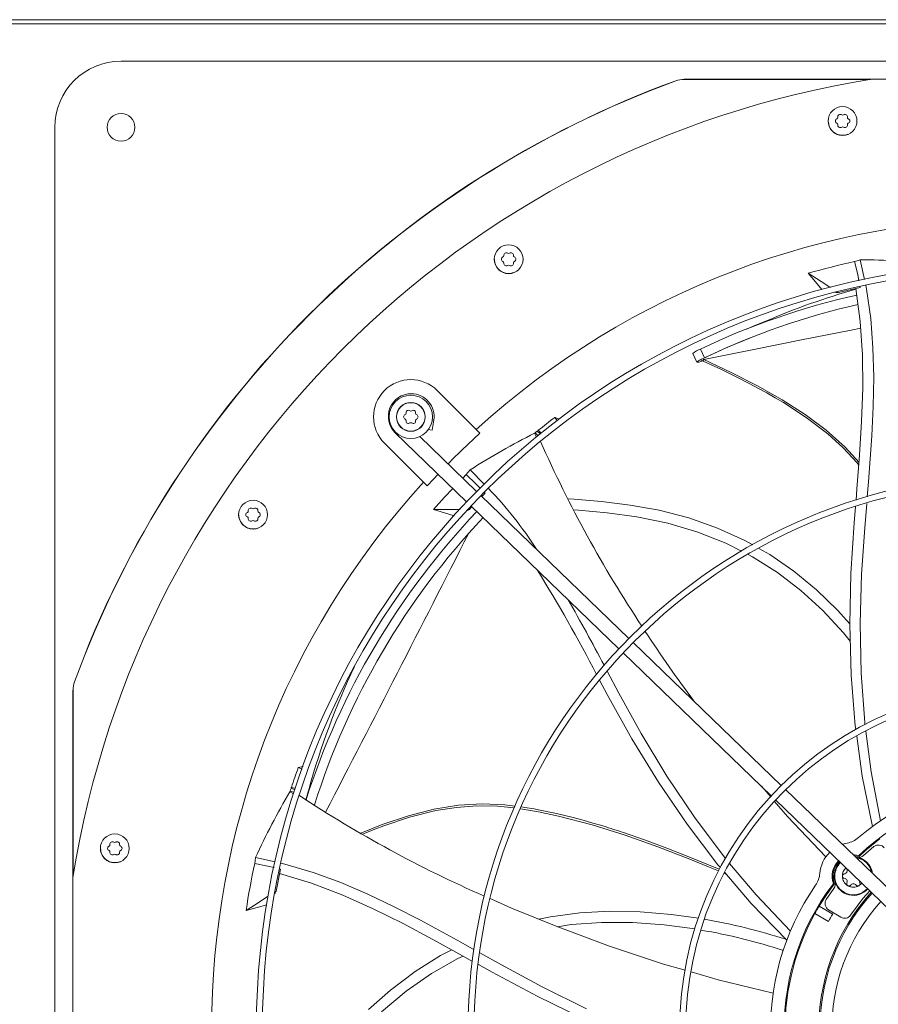
# Model space of a CAD drawing. Units: inches. Extents: x 512 to 748, y -190 to 5.
# Drawn here: x 685 to 695, y -9 to 2 of the extents above; entities that cross this region are included whole.
import ezdxf

# ---------------------------------------------------------------- set-up
doc = ezdxf.new("R2010")
doc.units = ezdxf.units.IN
doc.header["$MEASUREMENT"] = 0
doc.layers.get('0').update_dxf_attribs({"lineweight": 0})

msp = doc.modelspace()

# ---------------------------------------------------------------- linework, layer by layer
at = {"color": 7, "linetype": 'Continuous', "lineweight": 15}
for p, q in [((712.8374, 2.332), (657.7888, 2.332)), ((712.8336, 2.2859), (657.7926, 2.2859)), ((686.6008, 1.8637), (706.959, 1.8637)), ((692.8599, 1.6429), (692.8602, 1.6412)), ((692.9535, 1.6577), (692.9532, 1.6594)), ((692.9532, 1.6594), (695.064, 1.6594)), ((695.0555, 1.6577), (692.9535, 1.6577)), ((698.4913, 1.6601), (695.0685, 1.6601)), ((685.8543, -19.241), (685.8543, 1.1173)), ((694.5849, 1.1544), (694.5782, 1.1879)), ((694.9039, 1.1879), (694.9024, 1.1801)), ((694.6788, 1.0374), (694.6782, 1.0378)), ((694.7411, 1.025), (694.6788, 1.0374)), ((694.7411, 1.025), (694.7411, 1.025)), ((690.8177, -0.406), (690.811, -0.3725)), ((691.1367, -0.3725), (691.1352, -0.3804)), ((694.8773, -0.3983), (694.9058, -0.3893)), ((694.9118, -0.5438), (694.8773, -0.3983)), ((694.9058, -0.3893), (694.9416, -0.3782)), ((694.9416, -0.3782), (694.9886, -0.5995)), ((690.9115, -0.523), (690.911, -0.5226)), ((690.9739, -0.5354), (690.9115, -0.523)), ((690.9739, -0.5354), (690.9739, -0.5354)), ((694.3545, -0.5299), (694.5003, -0.6238)), ((694.4363, -0.6286), (694.3545, -0.5299)), ((694.9261, -0.6143), (694.9118, -0.5438)), ((694.5066, -0.7138), (694.4363, -0.6286)), ((694.5003, -0.6238), (694.5972, -0.6861)), ((695.0025, -0.6649), (695.012, -0.7095)), ((694.5972, -0.6861), (694.6038, -0.6904)), ((694.6617, -0.7478), (694.694, -0.7484)), ((694.6842, -0.7421), (694.694, -0.7484)), ((694.694, -0.7484), (694.9415, -0.6902)), ((694.941, -1.0755), (694.8911, -0.7007)), ((694.9415, -0.6902), (694.939, -0.6778)), ((695.012, -0.7095), (695.0585, -1.0406)), ((693.8772, -1.07), (693.753, -1.1218)), ((694.9652, -1.4507), (694.941, -1.0755)), ((695.0585, -1.0406), (695.0844, -1.3715)), ((693.753, -1.1218), (693.6558, -1.1609)), ((693.7035, -1.259), (693.4355, -1.3704)), ((693.0506, -1.4355), (693.0977, -1.5356)), ((693.1841, -1.4839), (693.137, -1.3864)), ((693.4355, -1.3704), (693.1602, -1.4964)), ((695.0844, -1.3715), (695.0932, -1.7024)), ((693.0973, -1.534), (693.1061, -1.5259)), ((693.0979, -1.5342), (693.0973, -1.534)), ((693.1241, -1.533), (693.1024, -1.5358)), ((693.1061, -1.5259), (693.1279, -1.5125)), ((693.143, -1.5282), (693.1241, -1.533)), ((693.1279, -1.5125), (693.1602, -1.4955)), ((693.1381, -1.5076), (693.1683, -1.5214)), ((693.1653, -1.52), (693.143, -1.5282)), ((693.1602, -1.4955), (693.1841, -1.4839)), ((693.1745, -1.503), (693.1602, -1.4964)), ((693.1681, -1.5214), (693.3758, -1.6187)), ((693.1682, -1.5207), (693.1687, -1.5184)), ((693.1682, -1.522), (693.1682, -1.5207)), ((693.1693, -1.5217), (693.1682, -1.522)), ((693.1687, -1.5184), (693.1697, -1.5153)), ((693.1697, -1.5153), (693.1711, -1.5115)), ((693.1711, -1.5115), (693.1745, -1.503)), ((694.9688, -1.8269), (694.9652, -1.4507)), ((693.3758, -1.6187), (693.5488, -1.7035)), ((693.5488, -1.7035), (693.6875, -1.7745)), ((693.6875, -1.7745), (693.7929, -1.8305)), ((695.0932, -1.7024), (695.088, -2.0333)), ((690.1676, -1.8545), (690.6086, -2.2956)), ((693.7929, -1.8305), (693.8859, -1.8817)), ((693.8859, -1.8817), (693.9798, -1.9352)), ((694.9565, -2.2045), (694.9688, -1.8269)), ((693.9798, -1.9352), (694.0744, -1.9913)), ((694.0744, -1.9913), (694.3318, -2.1584)), ((695.088, -2.0333), (695.0723, -2.3642)), ((690.1111, -2.3011), (690.1289, -2.1882)), ((691.4943, -2.1576), (691.5214, -2.1938)), ((691.5295, -2.171), (691.4943, -2.1576)), ((691.5447, -2.1769), (691.5295, -2.171)), ((694.3318, -2.1584), (694.5759, -2.3445)), ((694.9332, -2.5837), (694.9565, -2.2045)), ((689.6951, -2.3334), (690.4997, -3.1103)), ((690.0637, -2.2936), (690.1111, -2.3011)), ((690.6491, -2.3361), (690.6086, -2.2956)), ((691.2665, -2.3355), (691.2715, -2.3315)), ((691.2715, -2.3315), (691.2843, -2.3218)), ((691.2715, -2.3315), (691.3031, -2.3636)), ((691.2843, -2.3218), (691.297, -2.3122)), ((691.297, -2.3122), (691.3024, -2.3079)), ((691.3279, -2.3435), (691.297, -2.3122)), ((691.3024, -2.3079), (691.3077, -2.3036)), ((691.3385, -2.3349), (691.3077, -2.3036)), ((691.3077, -2.3036), (691.3203, -2.3162)), ((691.3203, -2.3162), (691.3412, -2.3374)), ((690.6128, -2.9932), (689.9706, -2.373)), ((691.2665, -2.3355), (691.2892, -2.3808)), ((694.5759, -2.3445), (694.7481, -2.501)), ((695.0723, -2.3642), (695.0342, -2.8844)), ((690.0136, -2.8906), (689.5726, -2.4496)), ((694.7481, -2.501), (694.9058, -2.672)), ((694.9037, -2.9646), (694.9332, -2.5837)), ((690.5146, -2.7793), (690.5387, -2.7506)), ((690.5387, -2.7506), (690.6986, -2.912)), ((694.9058, -2.672), (694.9245, -2.6963)), ((690.0541, -2.9311), (690.1254, -2.8537)), ((690.1254, -2.8537), (690.1771, -2.7988)), ((690.4954, -2.8022), (690.4564, -2.8421)), ((690.4954, -2.8022), (690.5146, -2.7793)), ((690.6031, -2.906), (690.4954, -2.8022)), ((695.0342, -2.8844), (695.02, -3.0551)), ((690.0136, -2.8906), (690.0541, -2.9311)), ((690.3433, -2.9593), (690.2491, -3.0596)), ((690.6521, -2.9564), (690.6031, -2.906)), ((694.8937, -3.0904), (694.9037, -2.9646)), ((690.2491, -3.0596), (690.1268, -3.1956)), ((692.3312, -4.6526), (690.6616, -3.0403)), ((690.6714, -3.0502), (690.7073, -3.0131)), ((690.7073, -3.0131), (690.7012, -3.0068)), ((691.6438, -3.0779), (691.7112, -3.0812)), ((691.7112, -3.0812), (692.0232, -3.1065)), ((692.0232, -3.1065), (692.346, -3.1472)), ((690.1268, -3.1956), (690.3002, -3.1957)), ((690.249, -3.2343), (690.1268, -3.1956)), ((690.3002, -3.1957), (690.4154, -3.1958)), ((690.4154, -3.1958), (690.4262, -3.1958)), ((690.495, -3.2177), (690.5306, -3.1959)), ((690.5144, -3.1958), (690.5306, -3.1959)), ((690.5306, -3.1959), (690.5393, -3.1866)), ((690.5393, -3.1866), (690.5583, -3.167)), ((690.5485, -3.1575), (692.2181, -4.7698)), ((691.7071, -3.2011), (691.7611, -3.204)), ((691.7611, -3.204), (692.0855, -3.234)), ((692.346, -3.1472), (692.6702, -3.2063)), ((692.6702, -3.2063), (693.0078, -3.2933)), ((694.8731, -3.3472), (694.8877, -3.1647)), ((695.014, -3.128), (694.991, -3.4052)), ((687.9344, -3.2893), (687.9277, -3.2558)), ((688.2534, -3.2558), (688.2519, -3.2637)), ((690.3586, -3.2695), (690.249, -3.2343)), ((692.0855, -3.234), (692.4182, -3.2808)), ((692.4182, -3.2808), (692.7707, -3.3531)), ((693.0078, -3.2933), (693.3288, -3.4063)), ((688.0282, -3.4063), (688.0277, -3.4059)), ((688.0906, -3.4187), (688.0282, -3.4063)), ((688.0906, -3.4187), (688.0906, -3.4187)), ((692.7707, -3.3531), (693.1071, -3.4519)), ((693.3288, -3.4063), (693.6327, -3.5446)), ((694.8363, -3.9184), (694.8731, -3.3472)), ((694.991, -3.4052), (694.9558, -3.9266)), ((693.1071, -3.4519), (693.4247, -3.578)), ((693.6327, -3.5446), (693.7271, -3.598)), ((693.4247, -3.578), (693.6012, -3.6678)), ((693.7956, -3.6369), (693.92, -3.7073)), ((693.6752, -3.7055), (693.7242, -3.7304)), ((693.7242, -3.7304), (694.0062, -3.9086)), ((693.92, -3.7073), (694.1909, -3.8936)), ((694.0062, -3.9086), (694.2713, -4.1118)), ((694.1909, -3.8936), (694.4459, -4.1027)), ((694.8229, -4.4922), (694.8363, -3.9184)), ((694.9558, -3.9266), (694.9397, -4.4862)), ((694.2713, -4.1118), (694.5201, -4.3393)), ((694.4459, -4.1027), (694.6855, -4.3339)), ((694.6855, -4.3339), (694.8229, -4.4883)), ((694.5201, -4.3393), (694.7529, -4.5902)), ((694.8381, -5.0661), (694.8229, -4.4922)), ((694.9397, -4.4862), (694.9509, -5.0457)), ((694.7529, -4.5902), (694.828, -4.6846)), ((694.0497, -6.3122), (692.38, -4.6998)), ((692.2669, -4.8169), (693.9366, -6.4293)), ((692.085, -5.0223), (692.2168, -5.2703)), ((694.8842, -5.6389), (694.8381, -5.0661)), ((694.9509, -5.0457), (694.9912, -5.6039)), ((686.0752, -5.1419), (686.0769, -5.1422)), ((692.0862, -5.2852), (691.9998, -5.1238)), ((686.0586, -7.3459), (686.0586, -5.2352)), ((686.0586, -5.2352), (686.0603, -5.2355)), ((686.0603, -5.2355), (686.0604, -7.3355)), ((692.3641, -5.7857), (692.0862, -5.2852)), ((692.2168, -5.2703), (692.469, -5.728)), ((694.8902, -5.6818), (694.8842, -5.6389)), ((694.9912, -5.6039), (694.9941, -5.6259)), ((692.469, -5.728), (692.758, -6.2074)), ((694.9635, -6.2092), (694.9004, -5.7554)), ((695.0036, -5.6999), (695.0628, -6.1596)), ((692.663, -6.2756), (692.3641, -5.7857)), ((688.6375, -6.1035), (688.6006, -6.1113)), ((688.6006, -6.1113), (688.6453, -6.1279)), ((688.6554, -6.0998), (688.6375, -6.1035)), ((692.758, -6.2074), (693.0699, -6.6721)), ((695.078, -6.7756), (694.9635, -6.2092)), ((695.0628, -6.1596), (695.1677, -6.7115)), ((688.5205, -6.3414), (688.5226, -6.3349)), ((688.5654, -6.3445), (688.5226, -6.3349)), ((688.5226, -6.3349), (688.54, -6.3387)), ((692.9861, -6.7502), (692.663, -6.2756)), ((693.8255, -6.322), (693.9301, -6.4428)), ((688.5052, -6.384), (688.5072, -6.378)), ((688.5052, -6.384), (688.5449, -6.4076)), ((688.5072, -6.378), (688.5127, -6.3629)), ((688.5072, -6.378), (688.5512, -6.3878)), ((688.5127, -6.3629), (688.5183, -6.3479)), ((688.5183, -6.3479), (688.5205, -6.3414)), ((688.5611, -6.3575), (688.5183, -6.3479)), ((688.54, -6.3387), (688.5674, -6.3448)), ((688.7218, -6.3485), (688.6861, -6.4735)), ((695.769, -7.9725), (694.0986, -6.3593)), ((688.7828, -6.5347), (688.7877, -6.5177)), ((690.3836, -6.5598), (690.6156, -6.5431)), ((690.6156, -6.5431), (690.8482, -6.5477)), ((690.8482, -6.5477), (691.0364, -6.5671)), ((693.9734, -6.4929), (694.1209, -6.6633)), ((693.9854, -6.4765), (695.6559, -8.0896)), ((689.8561, -6.6717), (690.1539, -6.5969)), ((690.1539, -6.5969), (690.3836, -6.5598)), ((691.1091, -6.5765), (691.3094, -6.6098)), ((691.3094, -6.6098), (691.5371, -6.6582)), ((691.5371, -6.6582), (691.9149, -6.7575)), ((694.1209, -6.6633), (694.551, -7.1202)), ((689.4622, -6.8077), (689.5651, -6.7688)), ((689.5651, -6.7688), (689.8561, -6.6717)), ((691.9149, -6.7575), (692.2874, -6.8742)), ((693.3346, -7.2072), (692.9861, -6.7502)), ((693.0699, -6.6721), (693.4057, -7.1198)), ((689.3251, -6.863), (689.3618, -6.8477)), ((689.3618, -6.8477), (689.4622, -6.8077)), ((692.2874, -6.8742), (692.6551, -7.0042)), ((694.7386, -6.9774), (694.7934, -6.9629)), ((686.3739, -7.0566), (686.3673, -7.0231)), ((686.693, -7.0231), (686.6914, -7.0309)), ((692.6551, -7.0042), (693.0185, -7.1447)), ((694.8604, -7.095), (694.8774, -7.0954)), ((694.8816, -7.1063), (694.8715, -7.1058)), ((694.8774, -7.0954), (694.9248, -7.1029)), ((694.9278, -7.1148), (694.8816, -7.1063)), ((694.9278, -7.1148), (694.9248, -7.1029)), ((694.9791, -7.1039), (695.0947, -7.0036)), ((686.4678, -7.1735), (686.4673, -7.1732)), ((686.5301, -7.1859), (686.4678, -7.1735)), ((686.5301, -7.1859), (686.5301, -7.1859)), ((688.1088, -7.1935), (688.1126, -7.1639)), ((688.2556, -7.2226), (688.1088, -7.1935)), ((688.1126, -7.1639), (688.1173, -7.1267)), ((688.1173, -7.1267), (688.3402, -7.1763)), ((688.3267, -7.2391), (688.2556, -7.2226)), ((688.4036, -7.1904), (688.4479, -7.2003)), ((688.4479, -7.2003), (688.7684, -7.2955)), ((693.0185, -7.1447), (693.2297, -7.2311)), ((693.3621, -7.2393), (693.3346, -7.2072)), ((693.4057, -7.1198), (693.4213, -7.1385)), ((693.4663, -7.192), (693.7663, -7.5486)), ((688.3513, -7.5057), (688.4011, -7.2564)), ((688.7513, -7.4169), (688.3897, -7.3066)), ((688.4011, -7.2564), (688.3911, -7.2541)), ((688.7684, -7.2955), (689.0802, -7.4094)), ((693.2297, -7.2311), (693.3406, -7.278)), ((693.4072, -7.3062), (693.4267, -7.3145)), ((693.7096, -7.6441), (693.4119, -7.2972)), ((694.7905, -7.2594), (694.789, -7.2525)), ((686.0579, -7.3505), (686.0579, -10.7732)), ((689.1027, -7.5508), (688.7513, -7.4169)), ((689.0802, -7.4094), (689.3848, -7.5389)), ((694.6499, -7.4234), (694.6377, -7.4217)), ((694.9518, -7.4247), (694.926, -7.4445)), ((694.9584, -7.4161), (694.9518, -7.4247)), ((688.3359, -7.5376), (688.3513, -7.5057)), ((688.3408, -7.5124), (688.3513, -7.5057)), ((689.4464, -7.7038), (689.1027, -7.5508)), ((689.3848, -7.5389), (689.6836, -7.6811)), ((693.7663, -7.5486), (694.1529, -7.9562)), ((694.5568, -7.601), (694.6444, -7.4756)), ((694.9694, -7.5882), (695.0472, -7.5018)), ((688.0114, -7.7238), (688.1574, -7.6301)), ((688.2454, -7.6608), (688.1351, -7.6903)), ((688.1574, -7.6301), (688.2543, -7.5679)), ((688.2543, -7.5679), (688.2595, -7.5646)), ((690.7636, -7.5902), (691.005, -7.6973)), ((694.1121, -8.0587), (693.7096, -7.6441)), ((694.8317, -7.7757), (694.9694, -7.5882)), ((688.1351, -7.6903), (688.0114, -7.7238)), ((689.7847, -7.8718), (689.4464, -7.7038)), ((689.6836, -7.6811), (689.9781, -7.8329)), ((691.005, -7.6973), (691.5094, -7.903)), ((691.4476, -7.7944), (691.7776, -7.7512)), ((691.7776, -7.7512), (692.1149, -7.733)), ((692.1149, -7.733), (692.459, -7.7389)), ((692.459, -7.7389), (692.8096, -7.7681)), ((692.8096, -7.7681), (693.117, -7.8124)), ((694.428, -7.7589), (694.5821, -7.8478)), ((694.4755, -7.6766), (694.6296, -7.7655)), ((694.7212, -7.8003), (694.5823, -7.7152)), ((690.1199, -8.0505), (689.7847, -7.8718)), ((689.9781, -7.8329), (690.4355, -8.0836)), ((691.3134, -7.8231), (691.4476, -7.7944)), ((691.5239, -7.9084), (691.6787, -7.8839)), ((691.6787, -7.8839), (692.0201, -7.8583)), ((692.0201, -7.8583), (692.3697, -7.8589)), ((692.3697, -7.8589), (692.7271, -7.8847)), ((692.7271, -7.8847), (693.0755, -7.9324)), ((691.5094, -7.903), (692.1119, -8.1269)), ((690.4542, -8.2356), (690.1199, -8.0505)), ((690.4355, -8.0836), (690.5847, -8.1673)), ((690.2065, -8.2335), (690.3337, -8.1689)), ((690.6468, -8.2021), (690.8913, -8.3392)), ((692.1119, -8.1269), (692.7218, -8.3288)), ((689.918, -8.414), (690.2065, -8.2335)), ((690.1039, -8.4354), (690.4005, -8.2656)), ((690.4005, -8.2656), (690.4598, -8.2387)), ((690.5676, -8.2987), (690.4542, -8.2356)), ((690.7895, -8.4223), (690.6318, -8.3345)), ((692.7218, -8.3288), (692.9643, -8.3987)), ((689.6395, -8.6237), (689.918, -8.414)), ((689.817, -8.6367), (690.1039, -8.4354)), ((691.2939, -8.6931), (690.7895, -8.4223)), ((690.8913, -8.3392), (691.351, -8.5879)), ((693.0324, -8.4183), (693.3378, -8.5062)), ((693.3378, -8.5062), (693.9587, -8.6564)), ((689.3912, -8.8403), (689.6395, -8.6237)), ((689.5406, -8.8672), (689.817, -8.6367)), ((691.351, -8.5879), (691.8532, -8.8349)), ((691.8102, -8.9437), (691.2939, -8.6931))]:
    msp.add_line(p, q, dxfattribs=at)
at = {"color": 8, "linetype": 'Continuous', "lineweight": 15}
for p, q in [((694.2952, -1.2795), (694.8375, -1.1712)), ((694.8375, -1.1712), (694.9457, -1.1495)), ((693.7401, -1.3902), (694.2952, -1.2795)), ((693.1745, -1.503), (693.7401, -1.3902)), ((693.4848, -1.6505), (693.1745, -1.503)), ((693.7801, -1.8021), (693.4848, -1.6505)), ((694.0589, -1.9598), (693.7801, -1.8021)), ((694.3189, -2.1261), (694.0589, -1.9598)), ((690.1079, -2.1849), (690.1289, -2.1882)), ((694.5571, -2.3035), (694.3189, -2.1261)), ((689.7003, -2.328), (689.6951, -2.3334)), ((694.7696, -2.494), (694.5571, -2.3035)), ((694.9267, -2.6675), (694.7696, -2.494)), ((690.4081, -6.5367), (690.1293, -6.5819)), ((690.6761, -6.5215), (690.4081, -6.5367)), ((690.9301, -6.5328), (690.6761, -6.5215)), ((690.989, -6.5386), (690.9301, -6.5328)), ((691.0463, -6.5454), (690.989, -6.5386)), ((691.0466, -6.5455), (691.0463, -6.5454)), ((691.1563, -6.561), (691.1187, -6.5554)), ((689.8422, -6.6557), (689.5481, -6.7547)), ((690.1293, -6.5819), (689.8422, -6.6557)), ((691.2089, -6.5695), (691.1563, -6.561)), ((691.26, -6.5783), (691.2089, -6.5695)), ((691.3096, -6.5875), (691.26, -6.5783)), ((691.5122, -6.6297), (691.3096, -6.5875)), ((691.6855, -6.6716), (691.5122, -6.6297)), ((689.5481, -6.7547), (689.3055, -6.8517)), ((691.8158, -6.7062), (691.6855, -6.6716)), ((691.9237, -6.7367), (691.8158, -6.7062)), ((692.0092, -6.762), (691.9237, -6.7367)), ((692.0728, -6.7814), (692.0092, -6.762)), ((692.1015, -6.7904), (692.0728, -6.7814)), ((692.1301, -6.7993), (692.1015, -6.7904)), ((692.1585, -6.8084), (692.1301, -6.7993)), ((692.1866, -6.8174), (692.1585, -6.8084)), ((692.2146, -6.8265), (692.1866, -6.8174)), ((692.2424, -6.8356), (692.2146, -6.8265)), ((692.2699, -6.8447), (692.2424, -6.8356)), ((692.5069, -6.9265), (692.2699, -6.8447)), ((692.7577, -7.0191), (692.5069, -6.9265)), ((692.9894, -7.1095), (692.7577, -7.0191)), ((693.2301, -7.208), (692.9894, -7.1095)), ((693.3505, -7.2591), (693.2301, -7.208))]:
    msp.add_line(p, q, dxfattribs=at)
at = {"color": 7, "linetype": 'Continuous', "lineweight": 15}
for centre, radius in [((694.7411, 1.1879), 0.1629), ((686.6008, 1.1173), 0.1561), ((690.9739, -0.3725), 0.1629), ((696.7799, -9.0619), 8.6522), ((696.7799, -9.0619), 8.5844), ((696.7799, -9.0619), 6.2635), ((696.7799, -9.0619), 6.1957), ((688.0906, -3.2558), 0.1629), ((696.7799, -9.0619), 3.8748), ((696.7799, -9.0619), 3.807), ((686.5301, -7.0231), 0.1629)]:
    msp.add_circle(centre, radius, dxfattribs=at)
for centre, radius, start, end in [((686.6008, 1.1173), 0.7465, 90, 180), ((696.7799, -9.0619), 10.8577, 99.06872, 170.93128), ((696.7799, -9.0619), 11.3999, 110.11228, 159.88773), ((696.7799, -9.0619), 11.3982, 110.11382, 159.88618), ((692.9535, 1.3864), 0.2714, 89.99697, 110.11382), ((694.6706, 1.2286), 0.0163, 292.51818, 7.48182), ((694.7143, 1.2343), 0.0278, 52.51818, 187.48182), ((694.7411, 1.2693), 0.0163, 232.51818, 307.48182), ((694.7679, 1.2343), 0.0278, 352.51818, 127.48182), ((694.8116, 1.2286), 0.0163, 172.51818, 247.48182), ((694.7407, 1.1877), 0.1602, 179.91593, 292.18407), ((694.6874, 1.1879), 0.0278, 112.51818, 180), ((694.6874, 1.1879), 0.0278, 180, 247.48182), ((694.6706, 1.1472), 0.0163, 352.51818, 67.48182), ((694.7143, 1.1414), 0.0278, 172.51818, 307.48182), ((694.7411, 1.1065), 0.0163, 52.51818, 127.48182), ((694.7679, 1.1414), 0.0278, 232.51818, 7.48182), ((694.8116, 1.1472), 0.0163, 112.51818, 187.48182), ((694.7947, 1.1879), 0.0278, 0, 67.48182), ((694.7947, 1.1879), 0.0278, 292.51818, 0), ((696.7799, -9.0619), 9.1579, 47.63324, 132.36676), ((690.9033, -0.3318), 0.0163, 292.51818, 7.48182), ((690.947, -0.3261), 0.0278, 52.51818, 187.48182), ((690.9739, -0.2911), 0.0163, 232.51818, 307.48182), ((691.0007, -0.3261), 0.0278, 352.51818, 127.48182), ((691.0444, -0.3318), 0.0163, 172.51818, 247.48182), ((690.9735, -0.3728), 0.1602, 179.91593, 292.18407), ((690.9202, -0.3725), 0.0278, 112.51818, 180), ((690.9202, -0.3725), 0.0278, 180, 247.48182), ((690.9033, -0.4133), 0.0163, 352.51818, 67.48182), ((690.947, -0.419), 0.0278, 172.51818, 307.48182), ((690.9739, -0.454), 0.0163, 52.51818, 127.48182), ((691.0007, -0.419), 0.0278, 232.51818, 7.48182), ((691.0444, -0.4133), 0.0163, 112.51818, 187.48182), ((691.0275, -0.3725), 0.0278, 0, 67.48182), ((691.0275, -0.3725), 0.0278, 292.51818, 360), ((696.7797, -9.0605), 8.8687, 102.38696, 105.87046), ((694.8897, -9.2883), 8.9102, 84.27636, 89.66613), ((696.7463, -8.9778), 8.4058, 102.67939, 115.42809), ((697.1574, -8.6968), 8.3021, 105.83351, 113.27329), ((696.7856, -9.0726), 8.3999, 102.86406, 115.38827), ((693.2166, -1.6188), 0.2457, 108.89824, 131.89869), ((693.1968, -1.5895), 0.1, 111.47455, 125.251), ((689.8701, -2.152), 0.4207, 45, 225), ((689.8742, -2.1479), 0.2579, 90, 226), ((689.8701, -2.152), 0.2443, 0, 180), ((689.8701, -2.152), 0.1629, 0, 180), ((689.8701, -2.152), 0.1605, 0, 180), ((689.8742, -2.1479), 0.2579, 351, 90), ((689.7996, -2.1113), 0.0163, 292.51818, 7.48182), ((689.8433, -2.1056), 0.0278, 52.51818, 187.48182), ((689.8701, -2.0706), 0.0163, 232.51818, 307.48182), ((689.8969, -2.1056), 0.0278, 352.51818, 127.48182), ((689.9406, -2.1113), 0.0163, 172.51818, 247.48182), ((689.8701, -2.152), 0.2443, 180, 0), ((689.8701, -2.152), 0.1629, 180, 0), ((689.8701, -2.152), 0.1605, 180, 0), ((689.8164, -2.152), 0.0278, 112.51818, 180), ((689.8164, -2.152), 0.0278, 180, 247.48182), ((689.7996, -2.1928), 0.0163, 352.51818, 67.48182), ((689.8433, -2.1985), 0.0278, 172.51818, 307.48182), ((689.8701, -2.2335), 0.0163, 52.51818, 127.48182), ((689.8969, -2.1985), 0.0278, 232.51818, 7.48182), ((689.9406, -2.1928), 0.0163, 112.51818, 187.48182), ((689.9237, -2.152), 0.0278, 0, 67.48182), ((689.9237, -2.152), 0.0278, 292.51818, 0), ((696.7977, -9.1283), 8.7588, 127.26499, 128.81483), ((696.7799, -9.0619), 9.1007, 132.35019, 135.48731), ((695.3122, -10.2743), 8.9102, 117.00365, 122.3934), ((704.1927, 3.2677), 14.0648, 203.89386, 213.59692), ((696.7799, -9.0619), 9.1579, 137.63324, 222.36676), ((687.4393, -6.1356), 4.5847, 32.87624, 43.81904), ((688.02, -3.2151), 0.0163, 292.51818, 7.48182), ((688.0637, -3.2094), 0.0278, 52.51818, 187.48182), ((688.0906, -3.1744), 0.0163, 232.51818, 307.48182), ((688.1174, -3.2094), 0.0278, 352.51818, 127.48182), ((688.1611, -3.2151), 0.0163, 172.51818, 247.48182), ((696.7727, -9.0642), 8.4899, 136.50423, 162.23865), ((688.0902, -3.2561), 0.1602, 179.91593, 292.18407), ((688.0369, -3.2558), 0.0278, 112.51818, 180), ((688.0369, -3.2558), 0.0278, 180, 247.48182), ((688.02, -3.2966), 0.0163, 352.51818, 67.48182), ((688.0637, -3.3023), 0.0278, 172.51818, 307.48182), ((688.0906, -3.3373), 0.0163, 52.51818, 127.48182), ((688.1174, -3.3023), 0.0278, 232.51818, 7.48182), ((688.1611, -3.2966), 0.0163, 112.51818, 187.48182), ((688.1442, -3.2558), 0.0278, 0, 67.48182), ((688.1442, -3.2558), 0.0278, 292.51818, 360), ((696.7898, -9.0483), 8.3927, 136.66952, 162.57045), ((677.4173, -12.5397), 16.3586, 27.20723, 31.97213), ((673.1871, -14.8024), 21.2779, 27.56408, 29.83708), ((702.8473, 2.056), 12.2757, 212.68696, 217.1903), ((696.7679, -8.5562), 8.3433, 154.56959, 164.65729), ((686.3317, -5.2355), 0.2714, 159.8862, 180.00301), ((696.8308, -9.1081), 8.7588, 159.99226, 161.54184), ((696.7799, -9.0619), 2.8501, 55.27713, 130.72287), ((696.2007, -10.8753), 8.9102, 149.73093, 155.12067), ((696.3134, 5.2498), 13.9875, 236.60126, 246.33842), ((696.7799, -9.0619), 2.6979, 52.56029, 133.43971), ((686.4765, -7.0231), 0.0278, 112.51818, 180), ((686.4596, -6.9823), 0.0163, 292.51818, 7.48182), ((686.5033, -6.9766), 0.0278, 52.51818, 187.48182), ((686.5301, -6.9416), 0.0163, 232.51818, 307.48182), ((686.557, -6.9766), 0.0278, 352.51818, 127.48182), ((686.6007, -6.9823), 0.0163, 172.51818, 247.48182), ((686.5838, -7.0231), 0.0278, 0, 67.48182), ((694.7433, -6.6961), 0.2714, 280.63041, 310.72287), ((696.7799, -9.0619), 2.6873, 127.01286, 133.56787), ((695.1462, -7.0666), 0.0814, 37.5, 129.30964), ((686.5298, -7.0233), 0.1602, 179.91593, 292.18407), ((686.4765, -7.0231), 0.0278, 180, 247.48182), ((686.4596, -7.0638), 0.0163, 352.51818, 67.48182), ((686.5033, -7.0695), 0.0278, 172.51818, 307.48182), ((686.5301, -7.1045), 0.0163, 52.51818, 127.48182), ((686.557, -7.0695), 0.0278, 232.51818, 7.48182), ((686.6007, -7.0638), 0.0163, 112.51818, 187.48182), ((686.5838, -7.0231), 0.0278, 292.51818, 0), ((694.8635, -7.3364), 0.38, 134.70889, 175.36959), ((694.924, -7.044), 0.0814, 258.31706, 312.60527), ((696.7786, -9.0614), 8.8687, 167.8415, 171.325), ((694.8635, -7.3364), 0.2414, 133.96711, 200.70422), ((694.8635, -7.3364), 0.2307, 133.87315, 202.16643), ((694.8635, -7.3364), 0.2172, 133.74015, 318.25985), ((694.8635, -7.3364), 0.2172, 8.13242, 84.82279), ((694.2142, -7.2838), 0.2714, 325.27713, 355.36959), ((694.8529, -7.3325), 0.1143, 129.38773, 181.95766), ((694.7637, -7.3364), 0.025, 97.54691, 180.00004), ((694.7554, -7.2739), 0.038, 277.54691, 22.45309), ((696.7799, -9.0619), 2.8501, 145.27713, 220.72287), ((696.7799, -9.0619), 2.6979, 142.56029, 223.43971), ((696.7799, -9.0619), 2.6873, 142.43213, 148.98714), ((694.579, -7.4271), 0.0814, 323.39473, 17.68294), ((694.8635, -7.3364), 0.1249, 180.00001, 240), ((694.7637, -7.3364), 0.025, 180.00004, 262.45309), ((694.7554, -7.3988), 0.038, 337.54691, 82.45309), ((694.8136, -7.4228), 0.025, 157.54691, 240.00001), ((694.8136, -7.4228), 0.025, 240.00001, 322.45309), ((694.8635, -7.3364), 0.1249, 240, 300), ((694.8635, -7.4612), 0.038, 37.54691, 142.45309), ((694.9135, -7.4228), 0.025, 217.54691, 300.00001), ((694.9135, -7.4228), 0.025, 300.00001, 22.45309), ((694.9666, -7.3998), 0.0329, 167.93291, 204.23642), ((696.7799, -9.0619), 2.3073, 138.02262, 223.97738), ((696.7799, -9.0619), 2.2937, 138.0346, 223.9654), ((694.6248, -7.6457), 0.0814, 146.69036, 238.5), ((696.7799, -9.0619), 2.6873, 151.01286, 214.98714), ((696.7799, -9.0619), 2.6887, 148.98768, 151.01232), ((696.7799, -9.0619), 2.5108, 148.91596, 151.08404), ((694.7638, -7.7309), 0.0814, 238.5, 326.56832), ((691.9901, -14.6529), 6.9331, 72.25255, 80.11012), ((692.0043, -14.5492), 6.7015, 72.01926, 80.20487)]:
    msp.add_arc(centre, radius, start, end, dxfattribs=at)
at = {"color": 8, "linetype": 'Continuous', "lineweight": 15}
for centre, radius, start, end in [((327.5413, 180.7006), 407.0291, 332.600039, 333.098221), ((694.8635, -7.3364), 0.2105, 133.66827, 178.89872), ((694.8635, -7.3364), 0.2105, 10.54073, 81.45927), ((694.8635, -7.3364), 0.2105, 178.89872, 318.33173), ((696.7703, -9.0601), 2.1493, 138.0279, 224.04516)]:
    msp.add_arc(centre, radius, start, end, dxfattribs=at)

doc.saveas('drawing.dxf')
